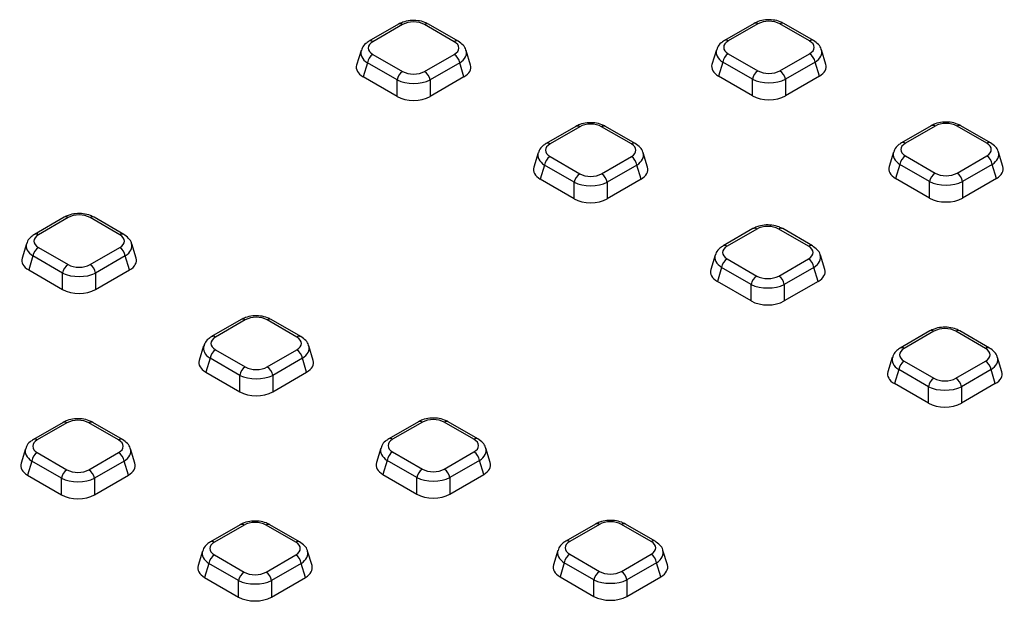
# Model space of a CAD drawing. Units: millimetres. Extents: x -220 to 713, y -3 to 494.
# Drawn here: x 434 to 459, y 184 to 199 of the extents above; entities that cross this region are included whole.
import ezdxf

# ---------------------------------------------------------------- set-up
doc = ezdxf.new("R2010")
doc.units = ezdxf.units.MM

msp = doc.modelspace()

# ---------------------------------------------------------------- linework, layer by layer
at = {"color": 7, "linetype": 'Continuous', "lineweight": 25}
for p, q in [((444.073, 198.9212), (443.32, 198.4865)), ((444.173, 198.9113), (443.42, 198.4766)), ((445.4831, 198.4766), (444.7301, 198.9113)), ((445.5831, 198.4865), (444.8301, 198.9212)), ((453.0887, 198.9382), (452.3357, 198.5035)), ((453.1887, 198.9283), (452.4357, 198.4936)), ((454.4988, 198.4936), (453.7458, 198.9283)), ((454.5988, 198.5035), (453.8458, 198.9382)), ((443.1182, 198.2499), (443.0066, 197.8843)), ((443.42, 198.155), (444.173, 197.7203)), ((444.7301, 197.7203), (445.4831, 198.155)), ((445.8965, 197.8843), (445.7849, 198.2499)), ((452.1339, 198.2668), (452.0223, 197.9013)), ((452.4357, 198.172), (453.1887, 197.7373)), ((453.7458, 197.7373), (454.4988, 198.172)), ((454.9122, 197.9013), (454.8006, 198.2668)), ((443.2807, 197.9397), (443.1723, 197.5847)), ((444.0337, 197.505), (443.2807, 197.9397)), ((445.6224, 197.9397), (444.8694, 197.505)), ((445.7308, 197.5847), (445.6224, 197.9397)), ((452.2964, 197.9567), (452.188, 197.6017)), ((453.0494, 197.5219), (452.2964, 197.9567)), ((454.6381, 197.9567), (453.8851, 197.5219)), ((454.7465, 197.6017), (454.6381, 197.9567)), ((453.0494, 197.1044), (452.188, 197.6017)), ((454.7465, 197.6017), (453.8851, 197.1044)), ((444.0337, 197.0874), (443.1723, 197.5847)), ((444.0337, 197.0874), (444.0337, 197.505)), ((445.7308, 197.5847), (444.8694, 197.0874)), ((444.8694, 197.505), (444.8694, 197.0874)), ((453.0494, 197.1044), (453.0494, 197.5219)), ((453.8851, 197.5219), (453.8851, 197.1044)), ((457.5818, 196.3444), (456.8288, 195.9097)), ((459.0919, 195.9097), (458.3389, 196.3444)), ((448.5662, 196.3274), (447.8131, 195.8927)), ((448.6662, 196.3175), (447.9131, 195.8828)), ((449.9763, 195.8828), (449.2232, 196.3175)), ((450.0763, 195.8927), (449.3232, 196.3274)), ((457.6818, 196.3345), (456.9288, 195.8998)), ((458.9919, 195.8998), (458.2389, 196.3345)), ((447.6114, 195.656), (447.4997, 195.2905)), ((450.3897, 195.2905), (450.278, 195.656)), ((456.6271, 195.673), (456.5154, 195.3074)), ((459.4053, 195.3074), (459.2937, 195.673)), ((447.7739, 195.3458), (447.6655, 194.9909)), ((448.5269, 194.9111), (447.7739, 195.3458)), ((447.9131, 195.5612), (448.6662, 195.1265)), ((449.2232, 195.1265), (449.9763, 195.5612)), ((450.1155, 195.3458), (449.3625, 194.9111)), ((450.2239, 194.9909), (450.1155, 195.3458)), ((456.7896, 195.3628), (456.6811, 195.0078)), ((457.5426, 194.9281), (456.7896, 195.3628)), ((456.9288, 195.5782), (457.6818, 195.1435)), ((458.2389, 195.1435), (458.9919, 195.5782)), ((459.1312, 195.3628), (458.3782, 194.9281)), ((459.2396, 195.0078), (459.1312, 195.3628)), ((448.5269, 194.4936), (447.6655, 194.9909)), ((448.5269, 194.4936), (448.5269, 194.9111)), ((450.2239, 194.9909), (449.3625, 194.4936)), ((449.3625, 194.9111), (449.3625, 194.4936)), ((457.5426, 194.5106), (456.6811, 195.0078)), ((457.5426, 194.5106), (457.5426, 194.9281)), ((459.2396, 195.0078), (458.3782, 194.5106)), ((458.3782, 194.9281), (458.3782, 194.5106)), ((435.5877, 194.0228), (434.8347, 193.5881)), ((435.6877, 194.0129), (434.9347, 193.5782)), ((436.9978, 193.5782), (436.2448, 194.0129)), ((437.0978, 193.5881), (436.3448, 194.0228)), ((453.0593, 193.7336), (452.3063, 193.2989)), ((453.1593, 193.7237), (452.4063, 193.289)), ((454.4694, 193.289), (453.7164, 193.7237)), ((454.5694, 193.2989), (453.8164, 193.7336)), ((434.633, 193.3514), (434.5213, 192.9859)), ((437.4112, 192.9859), (437.2996, 193.3514)), ((434.9347, 193.2566), (435.6877, 192.8219)), ((436.2448, 192.8219), (436.9978, 193.2566)), ((434.7955, 193.0412), (434.687, 192.6862)), ((435.5485, 192.6065), (434.7955, 193.0412)), ((437.1371, 193.0412), (436.3841, 192.6065)), ((437.2455, 192.6862), (437.1371, 193.0412)), ((452.1045, 193.0622), (451.9929, 192.6966)), ((452.4063, 192.9674), (453.1593, 192.5327)), ((453.7164, 192.5327), (454.4694, 192.9674)), ((454.8828, 192.6966), (454.7712, 193.0622)), ((434.687, 192.6862), (435.5485, 192.189)), ((435.5485, 192.189), (435.5485, 192.6065)), ((436.3841, 192.189), (437.2455, 192.6862)), ((436.3841, 192.6065), (436.3841, 192.189)), ((452.267, 192.752), (452.1586, 192.397)), ((453.02, 192.3173), (452.267, 192.752)), ((454.6087, 192.752), (453.8557, 192.3173)), ((454.7171, 192.397), (454.6087, 192.752)), ((453.02, 191.8997), (452.1586, 192.397)), ((454.7171, 192.397), (453.8557, 191.8997)), ((453.02, 191.8997), (453.02, 192.3173)), ((453.8557, 192.3173), (453.8557, 191.8997)), ((440.0809, 191.429), (439.3279, 190.9942)), ((440.1809, 191.419), (439.4279, 190.9843)), ((441.491, 190.9843), (440.738, 191.419)), ((441.591, 190.9942), (440.838, 191.429)), ((457.5524, 191.1397), (456.7994, 190.705)), ((457.6524, 191.1298), (456.8994, 190.6951)), ((458.9625, 190.6951), (458.2095, 191.1298)), ((459.0625, 190.705), (458.3095, 191.1397)), ((439.1261, 190.7576), (439.0145, 190.392)), ((439.4279, 190.6627), (440.1809, 190.228)), ((440.738, 190.228), (441.491, 190.6627)), ((441.9044, 190.392), (441.7927, 190.7576)), ((439.2886, 190.4474), (439.1802, 190.0924)), ((440.0416, 190.0127), (439.2886, 190.4474)), ((441.6303, 190.4474), (440.8772, 190.0127)), ((441.7387, 190.0924), (441.6303, 190.4474)), ((456.5977, 190.4684), (456.486, 190.1028)), ((456.8994, 190.3735), (457.6524, 189.9388)), ((458.2095, 189.9388), (458.9625, 190.3735)), ((459.3759, 190.1028), (459.2643, 190.4684)), ((456.7601, 190.1582), (456.6517, 189.8032)), ((457.5132, 189.7235), (456.7601, 190.1582)), ((459.1018, 190.1582), (458.3488, 189.7235)), ((459.2102, 189.8032), (459.1018, 190.1582)), ((439.1802, 190.0924), (440.0416, 189.5951)), ((440.0416, 189.5951), (440.0416, 190.0127)), ((440.8772, 189.5951), (441.7387, 190.0924)), ((440.8772, 190.0127), (440.8772, 189.5951)), ((457.5132, 189.3059), (456.6517, 189.8032)), ((457.5132, 189.3059), (457.5132, 189.7235)), ((459.2102, 189.8032), (458.3488, 189.3059)), ((458.3488, 189.7235), (458.3488, 189.3059)), ((435.5583, 188.8181), (434.8053, 188.3834)), ((435.6583, 188.8082), (434.9053, 188.3735)), ((436.9684, 188.3735), (436.2154, 188.8082)), ((437.0684, 188.3834), (436.3154, 188.8181)), ((444.574, 188.8351), (443.821, 188.4004)), ((444.674, 188.8252), (443.921, 188.3905)), ((445.9841, 188.3905), (445.2311, 188.8252)), ((446.0841, 188.4004), (445.3311, 188.8351)), ((434.6036, 188.1468), (434.4919, 187.7812)), ((437.3818, 187.7812), (437.2702, 188.1468)), ((443.6192, 188.1638), (443.5076, 187.7982)), ((446.3975, 187.7982), (446.2859, 188.1638)), ((434.9053, 188.0519), (435.6583, 187.6172)), ((436.2154, 187.6172), (436.9684, 188.0519)), ((443.7817, 187.8536), (443.6733, 187.4986)), ((444.5347, 187.4189), (443.7817, 187.8536)), ((443.921, 188.0689), (444.674, 187.6342)), ((445.2311, 187.6342), (445.9841, 188.0689)), ((446.1234, 187.8536), (445.3704, 187.4189)), ((446.2318, 187.4986), (446.1234, 187.8536)), ((434.766, 187.8366), (434.6576, 187.4816)), ((435.5191, 187.4019), (434.766, 187.8366)), ((437.1077, 187.8366), (436.3547, 187.4019)), ((437.2161, 187.4816), (437.1077, 187.8366)), ((434.6576, 187.4816), (435.5191, 186.9843)), ((435.5191, 186.9843), (435.5191, 187.4019)), ((436.3547, 186.9843), (437.2161, 187.4816)), ((436.3547, 187.4019), (436.3547, 186.9843)), ((443.6733, 187.4986), (444.5347, 187.0013)), ((444.5347, 187.0013), (444.5347, 187.4189)), ((445.3704, 187.0013), (446.2318, 187.4986)), ((445.3704, 187.4189), (445.3704, 187.0013)), ((440.0515, 186.2243), (439.2985, 185.7896)), ((440.1515, 186.2144), (439.3985, 185.7797)), ((441.4616, 185.7797), (440.7086, 186.2144)), ((441.5616, 185.7896), (440.8085, 186.2243)), ((449.0672, 186.2413), (448.3141, 185.8066)), ((449.1671, 186.2314), (448.4141, 185.7967)), ((450.4773, 185.7967), (449.7242, 186.2314)), ((450.5772, 185.8066), (449.8242, 186.2413)), ((439.0967, 185.5529), (438.9851, 185.1874)), ((439.3985, 185.4581), (440.1515, 185.0234)), ((440.7086, 185.0234), (441.4616, 185.4581)), ((441.875, 185.1874), (441.7633, 185.5529)), ((448.1124, 185.5699), (448.0007, 185.2044)), ((448.4141, 185.4751), (449.1671, 185.0404)), ((449.7242, 185.0404), (450.4773, 185.4751)), ((450.8906, 185.2044), (450.779, 185.5699)), ((439.2592, 185.2427), (439.1508, 184.8878)), ((440.0122, 184.808), (439.2592, 185.2427)), ((441.6008, 185.2427), (440.8478, 184.808)), ((441.7092, 184.8878), (441.6008, 185.2427)), ((448.2749, 185.2597), (448.1665, 184.9048)), ((449.0279, 184.825), (448.2749, 185.2597)), ((450.6165, 185.2597), (449.8635, 184.825)), ((450.7249, 184.9048), (450.6165, 185.2597)), ((439.1508, 184.8878), (440.0122, 184.3905)), ((440.8478, 184.3905), (441.7092, 184.8878)), ((448.1665, 184.9048), (449.0279, 184.4075)), ((449.8635, 184.4075), (450.7249, 184.9048)), ((440.0122, 184.3905), (440.0122, 184.808)), ((440.8478, 184.808), (440.8478, 184.3905)), ((449.0279, 184.4075), (449.0279, 184.825)), ((449.8635, 184.825), (449.8635, 184.4075))]:
    msp.add_line(p, q, dxfattribs=at)
at = {"color": 8, "linetype": 'Continuous', "lineweight": 25}
for centre, radius, start, end in [((444.1144, 198.8297), 0.1005, 54.34106, 114.34848), ((444.7887, 198.8297), 0.1005, 65.65152, 125.65894), ((453.1301, 198.8467), 0.1005, 54.34106, 114.34848), ((453.8044, 198.8467), 0.1005, 65.65152, 125.65894), ((443.3614, 198.395), 0.1005, 54.33974, 114.36392), ((445.5417, 198.395), 0.1005, 65.627, 125.66104), ((452.3771, 198.412), 0.1005, 54.33974, 114.36392), ((454.5574, 198.412), 0.1005, 65.627, 125.66104), ((457.6233, 196.2528), 0.1005, 54.34106, 114.34848), ((458.2975, 196.2528), 0.1005, 65.65152, 125.65894), ((448.6076, 196.2359), 0.1005, 54.34106, 114.34848), ((449.2818, 196.2359), 0.1005, 65.65152, 125.65894), ((447.8546, 195.8012), 0.1005, 54.33974, 114.36392), ((450.0348, 195.8012), 0.1005, 65.627, 125.66104), ((456.8703, 195.8181), 0.1005, 54.33974, 114.36392), ((459.0505, 195.8182), 0.1005, 65.627, 125.66104), ((435.6295, 193.9342), 0.0979, 53.47043, 115.21911), ((436.3034, 193.9313), 0.1005, 65.65152, 125.65894), ((434.8764, 193.4995), 0.0979, 53.46855, 115.23895), ((437.0564, 193.4966), 0.1005, 65.627, 125.66104), ((453.1007, 193.642), 0.1005, 54.34106, 114.34848), ((453.775, 193.642), 0.1005, 65.65152, 125.65894), ((452.3477, 193.2073), 0.1005, 54.33974, 114.36392), ((454.528, 193.2073), 0.1005, 65.627, 125.66104), ((440.1226, 191.3404), 0.0979, 53.47043, 115.21911), ((440.7965, 191.3374), 0.1005, 65.65152, 125.65894), ((457.5939, 191.0482), 0.1005, 54.34106, 114.34848), ((458.2681, 191.0482), 0.1005, 65.65152, 125.65894), ((439.3696, 190.9057), 0.0979, 53.46855, 115.23895), ((441.5495, 190.9027), 0.1005, 65.627, 125.66104), ((456.8408, 190.6135), 0.1005, 54.33974, 114.36392), ((459.0211, 190.6135), 0.1005, 65.627, 125.66104), ((435.6001, 188.7296), 0.0979, 53.47043, 115.21911), ((436.274, 188.7266), 0.1005, 65.65152, 125.65894), ((444.6157, 188.7465), 0.0979, 53.47043, 115.21911), ((445.2897, 188.7436), 0.1005, 65.65152, 125.65894), ((434.847, 188.2949), 0.0979, 53.46855, 115.23895), ((437.027, 188.2919), 0.1005, 65.627, 125.66104), ((443.8627, 188.3119), 0.0979, 53.46855, 115.23895), ((446.0427, 188.3089), 0.1005, 65.627, 125.66104), ((440.0932, 186.1357), 0.0979, 53.47043, 115.21911), ((440.7671, 186.1328), 0.1005, 65.65152, 125.65894), ((449.1089, 186.1527), 0.0979, 53.47043, 115.21911), ((449.7828, 186.1498), 0.1005, 65.65152, 125.65894), ((439.3402, 185.701), 0.0979, 53.46855, 115.23895), ((441.5201, 185.6981), 0.1005, 65.627, 125.66104), ((448.3559, 185.718), 0.0979, 53.46855, 115.23895), ((450.5358, 185.7151), 0.1005, 65.627, 125.66104)]:
    msp.add_arc(centre, radius, start, end, dxfattribs=at)
at = {"color": 7, "linetype": 'Continuous', "lineweight": 25}
for centre, start, end in [((443.5899, 197.8924), 122.90677, 171.3096), ((445.3132, 197.8924), 8.6904, 57.09323), ((452.6056, 197.9094), 122.90677, 171.3096), ((454.3289, 197.9094), 8.6904, 57.09323), ((444.343, 197.4577), 122.90677, 171.3096), ((444.5602, 197.4577), 8.6904, 57.09323), ((453.3586, 197.4747), 122.90677, 171.3096), ((453.5759, 197.4747), 8.6904, 57.09323), ((448.0831, 195.2986), 122.90677, 171.3096), ((449.8063, 195.2986), 8.6904, 57.09323), ((457.0988, 195.3156), 122.90677, 171.3096), ((458.822, 195.3156), 8.6904, 57.09323), ((448.8361, 194.8639), 122.90677, 171.3096), ((449.0533, 194.8639), 8.6904, 57.09323), ((457.8518, 194.8809), 122.90677, 171.3096), ((458.069, 194.8809), 8.6904, 57.09323), ((435.1047, 192.994), 122.90677, 171.3096), ((436.8279, 192.994), 8.6904, 57.09323), ((452.5762, 192.7047), 122.90677, 171.3096), ((454.2995, 192.7047), 8.6904, 57.09323), ((435.8577, 192.5593), 122.90677, 171.3096), ((436.0749, 192.5593), 8.6904, 57.09323), ((453.3292, 192.27), 122.90677, 171.3096), ((453.5464, 192.27), 8.6904, 57.09323), ((439.5978, 190.4001), 122.90677, 171.3096), ((441.321, 190.4001), 8.6904, 57.09323), ((457.0694, 190.1109), 122.90677, 171.3096), ((458.7926, 190.1109), 8.6904, 57.09323), ((440.3508, 189.9654), 122.90677, 171.3096), ((440.568, 189.9654), 8.6904, 57.09323), ((457.8224, 189.6762), 122.90677, 171.3096), ((458.0396, 189.6762), 8.6904, 57.09323), ((435.0752, 187.7893), 122.90677, 171.3096), ((436.7985, 187.7893), 8.6904, 57.09323), ((444.0909, 187.8063), 122.90677, 171.3096), ((445.8142, 187.8063), 8.6904, 57.09323), ((435.8283, 187.3546), 122.90677, 171.3096), ((436.0455, 187.3546), 8.6904, 57.09323), ((444.8439, 187.3716), 122.90677, 171.3096), ((445.0612, 187.3716), 8.6904, 57.09323), ((439.5684, 185.1955), 122.90677, 171.3096), ((441.2916, 185.1955), 8.6904, 57.09323), ((448.5841, 185.2125), 122.90677, 171.3096), ((450.3073, 185.2125), 8.6904, 57.09323), ((440.3214, 184.7608), 122.90677, 171.3096), ((440.5386, 184.7608), 8.6904, 57.09323), ((449.3371, 184.7778), 122.90677, 171.3096), ((449.5543, 184.7778), 8.6904, 57.09323)]:
    msp.add_arc(centre, 0.3128, start, end, dxfattribs=at)
for centre, major_axis, ratio, start_param, end_param in [((444.4516, 198.7405), (0.4, 0), 0.5949656, 0.8004773, 2.3411154), ((453.4672, 198.7575), (0.4, 0), 0.5949656, 0.8004773, 2.3411154), ((443.7159, 198.3158), (0.4122, 0), 0.5601351, 2.3712736, 3.9119117), ((445.1873, 198.3158), (0.4122, 0), 0.5601351, 5.5128663, 7.0535043), ((452.7316, 198.3328), (0.4122, 0), 0.5601351, 2.3712736, 3.9119117), ((454.2029, 198.3328), (0.4122, 0), 0.5601351, 5.5128663, 7.0535043), ((443.6161, 197.8259), (0.6184, 0), 0.5601351, 2.9721724, 3.9119117), ((445.287, 197.8259), (0.6184, 0), 0.5601351, 5.5128663, 6.4526056), ((452.6318, 197.8429), (0.6184, 0), 0.5601351, 2.9721724, 3.9119117), ((454.3027, 197.8429), (0.6184, 0), 0.5601351, 5.5128663, 6.4526056), ((444.4516, 197.8911), (0.4, 0), 0.5949656, 3.9420699, 5.482708), ((453.4672, 197.9081), (0.4, 0), 0.5949656, 3.9420699, 5.482708), ((444.4516, 197.7278), (0.6, 0), 0.5175001, 3.9420699, 5.482708), ((453.4672, 197.7448), (0.6, 0), 0.5175001, 3.9420699, 5.482708), ((453.4672, 197.3606), (0.6, 0), 0.5949656, 3.9420699, 5.482708), ((444.4516, 197.3436), (0.6, 0), 0.5949656, 3.9420699, 5.482708), ((448.9447, 196.1467), (0.4, 0), 0.5949656, 0.8004773, 2.3411154), ((457.9604, 196.1637), (0.4, 0), 0.5949656, 0.8004773, 2.3411154), ((448.209, 195.722), (0.4122, 0), 0.5601351, 2.3712736, 3.9119117), ((449.6804, 195.722), (0.4122, 0), 0.5601351, 5.5128663, 7.0535043), ((457.2247, 195.739), (0.4122, 0), 0.5601351, 2.3712736, 3.9119117), ((458.6961, 195.739), (0.4122, 0), 0.5601351, 5.5128663, 7.0535043), ((448.1093, 195.2321), (0.6184, 0), 0.5601351, 2.9721724, 3.9119117), ((448.9447, 195.2973), (0.4, 0), 0.5949656, 3.9420699, 5.482708), ((449.7801, 195.2321), (0.6184, 0), 0.5601351, 5.5128663, 6.4526056), ((457.1249, 195.249), (0.6184, 0), 0.5601351, 2.9721724, 3.9119117), ((457.9604, 195.3143), (0.4, 0), 0.5949656, 3.9420699, 5.482708), ((458.7958, 195.249), (0.6184, 0), 0.5601351, 5.5128663, 6.4526056), ((448.9447, 195.134), (0.6, 0), 0.5175001, 3.9420699, 5.482708), ((457.9604, 195.151), (0.6, 0), 0.5175001, 3.9420699, 5.482708), ((448.9447, 194.7498), (0.6, 0), 0.5949656, 3.9420699, 5.482708), ((457.9604, 194.7668), (0.6, 0), 0.5949656, 3.9420699, 5.482708), ((435.9663, 193.8421), (0.4, 0), 0.5949656, 0.8004773, 2.3411154), ((453.4378, 193.5529), (0.4, 0), 0.5949656, 0.8004773, 2.3411154), ((435.2306, 193.4174), (0.4122, 0), 0.5601351, 2.3712736, 3.9119117), ((436.702, 193.4174), (0.4122, 0), 0.5601351, 5.5128663, 7.0535043), ((452.7021, 193.1282), (0.4122, 0), 0.5601351, 2.3712736, 3.9119117), ((454.1735, 193.1282), (0.4122, 0), 0.5601351, 5.5128663, 7.0535043), ((435.1308, 192.9275), (0.6184, 0), 0.5601351, 2.9721724, 3.9119117), ((436.8017, 192.9275), (0.6184, 0), 0.5601351, 5.5128663, 6.4526056), ((435.9663, 192.8294), (0.6, 0), 0.5175001, 3.9420699, 5.482708), ((435.9663, 192.9927), (0.4, 0), 0.5949656, 3.9420699, 5.482708), ((452.6024, 192.6382), (0.6184, 0), 0.5601351, 2.9721724, 3.9119117), ((454.2733, 192.6382), (0.6184, 0), 0.5601351, 5.5128663, 6.4526056), ((453.4378, 192.7035), (0.4, 0), 0.5949656, 3.9420699, 5.482708), ((435.9663, 192.4452), (0.6, 0), 0.5949656, 3.9420699, 5.482708), ((453.4378, 192.5401), (0.6, 0), 0.5175001, 3.9420699, 5.482708), ((453.4378, 192.1559), (0.6, 0), 0.5949656, 3.9420699, 5.482708), ((440.4594, 191.2482), (0.4, 0), 0.5949656, 0.8004773, 2.3411154), ((457.931, 190.959), (0.4, 0), 0.5949656, 0.8004773, 2.3411154), ((439.7237, 190.8235), (0.4122, 0), 0.5601351, 2.3712736, 3.9119117), ((441.1951, 190.8235), (0.4122, 0), 0.5601351, 5.5128663, 7.0535043), ((457.1953, 190.5343), (0.4122, 0), 0.5601351, 2.3712736, 3.9119117), ((458.6667, 190.5343), (0.4122, 0), 0.5601351, 5.5128663, 7.0535043), ((439.624, 190.3336), (0.6184, 0), 0.5601351, 2.9721724, 3.9119117), ((441.2949, 190.3336), (0.6184, 0), 0.5601351, 5.5128663, 6.4526056), ((440.4594, 190.3988), (0.4, 0), 0.5949656, 3.9420699, 5.482708), ((457.0955, 190.0444), (0.6184, 0), 0.5601351, 2.9721724, 3.9119117), ((458.7664, 190.0444), (0.6184, 0), 0.5601351, 5.5128663, 6.4526056), ((440.4594, 190.2355), (0.6, 0), 0.5175001, 3.9420699, 5.482708), ((457.931, 190.1096), (0.4, 0), 0.5949656, 3.9420699, 5.482708), ((457.931, 189.9463), (0.6, 0), 0.5175001, 3.9420699, 5.482708), ((440.4594, 189.8513), (0.6, 0), 0.5949656, 3.9420699, 5.482708), ((457.931, 189.5621), (0.6, 0), 0.5949656, 3.9420699, 5.482708), ((435.9369, 188.6374), (0.4, 0), 0.5949656, 0.8004773, 2.3411154), ((444.9526, 188.6544), (0.4, 0), 0.5949656, 0.8004773, 2.3411154), ((435.2012, 188.2127), (0.4122, 0), 0.5601351, 2.3712736, 3.9119117), ((436.6726, 188.2127), (0.4122, 0), 0.5601351, 5.5128663, 7.0535043), ((444.2169, 188.2297), (0.4122, 0), 0.5601351, 2.3712736, 3.9119117), ((445.6882, 188.2297), (0.4122, 0), 0.5601351, 5.5128663, 7.0535043), ((435.1014, 187.7228), (0.6184, 0), 0.5601351, 2.9721724, 3.9119117), ((435.9369, 187.788), (0.4, 0), 0.5949656, 3.9420699, 5.482708), ((436.7723, 187.7228), (0.6184, 0), 0.5601351, 5.5128663, 6.4526056), ((444.1171, 187.7398), (0.6184, 0), 0.5601351, 2.9721724, 3.9119117), ((444.9526, 187.805), (0.4, 0), 0.5949656, 3.9420699, 5.482708), ((445.788, 187.7398), (0.6184, 0), 0.5601351, 5.5128663, 6.4526056), ((435.9369, 187.6247), (0.6, 0), 0.5175001, 3.9420699, 5.482708), ((444.9526, 187.6417), (0.6, 0), 0.5175001, 3.9420699, 5.482708), ((435.9369, 187.2405), (0.6, 0), 0.5949656, 3.9420699, 5.482708), ((444.9526, 187.2575), (0.6, 0), 0.5949656, 3.9420699, 5.482708), ((440.43, 186.0436), (0.4, 0), 0.5949656, 0.8004773, 2.3411154), ((449.4457, 186.0606), (0.4, 0), 0.5949656, 0.8004773, 2.3411154), ((439.6943, 185.6189), (0.4122, 0), 0.5601351, 2.3712736, 3.9119117), ((441.1657, 185.6189), (0.4122, 0), 0.5601351, 5.5128663, 7.0535043), ((448.71, 185.6359), (0.4122, 0), 0.5601351, 2.3712736, 3.9119117), ((450.1814, 185.6359), (0.4122, 0), 0.5601351, 5.5128663, 7.0535043), ((439.5946, 185.129), (0.6184, 0), 0.5601351, 2.9721724, 3.9119117), ((441.2654, 185.129), (0.6184, 0), 0.5601351, 5.5128663, 6.4526056), ((448.6103, 185.146), (0.6184, 0), 0.5601351, 2.9721724, 3.9119117), ((450.2811, 185.146), (0.6184, 0), 0.5601351, 5.5128663, 6.4526056), ((440.43, 185.1942), (0.4, 0), 0.5949656, 3.9420699, 5.482708), ((449.4457, 185.2112), (0.4, 0), 0.5949656, 3.9420699, 5.482708), ((440.43, 185.0309), (0.6, 0), 0.5175001, 3.9420699, 5.482708), ((449.4457, 185.0479), (0.6, 0), 0.5175001, 3.9420699, 5.482708), ((440.43, 184.6467), (0.6, 0), 0.5949656, 3.9420699, 5.482708), ((449.4457, 184.6637), (0.6, 0), 0.5949656, 3.9420699, 5.482708)]:
    msp.add_ellipse(centre, major_axis=major_axis, ratio=ratio, start_param=start_param, end_param=end_param, dxfattribs=at)
at = {"color": 8, "linetype": 'Continuous', "lineweight": 25}
for centre, major_axis, start_param, end_param in [((443.7159, 198.1525), (0.6054, -0.0584), 3.0158858, 3.9666144), ((445.1873, 198.1525), (0.6054, 0.0584), 5.4581635, 6.4042107), ((452.7316, 198.1695), (0.6054, -0.0584), 3.0158858, 3.9666144), ((454.2029, 198.1695), (0.6054, 0.0584), 5.4581635, 6.4042107), ((448.209, 195.5587), (0.6054, -0.0584), 3.0158858, 3.9666144), ((449.6804, 195.5587), (0.6054, 0.0584), 5.4581635, 6.4042107), ((457.2247, 195.5757), (0.6054, -0.0584), 3.0158858, 3.9666144), ((458.6961, 195.5757), (0.6054, 0.0584), 5.4581635, 6.4042107), ((435.2306, 193.2541), (0.6054, -0.0584), 3.0158858, 3.9666144), ((436.702, 193.2541), (0.6054, 0.0584), 5.4581635, 6.4042107), ((452.7021, 192.9649), (0.6054, -0.0584), 3.0158858, 3.9666144), ((454.1735, 192.9649), (0.6054, 0.0584), 5.4581635, 6.4042107), ((439.7237, 190.6602), (0.6054, -0.0584), 3.0158858, 3.9666144), ((441.1951, 190.6602), (0.6054, 0.0584), 5.4581635, 6.4042107), ((457.1953, 190.371), (0.6054, -0.0584), 3.0158858, 3.9666144), ((458.6667, 190.371), (0.6054, 0.0584), 5.4581635, 6.4042107), ((435.2012, 188.0494), (0.6054, -0.0584), 3.0158858, 3.9666144), ((436.6726, 188.0494), (0.6054, 0.0584), 5.4581635, 6.4042107), ((444.2169, 188.0664), (0.6054, -0.0584), 3.0158858, 3.9666144), ((445.6882, 188.0664), (0.6054, 0.0584), 5.4581635, 6.4042107), ((439.6943, 185.4556), (0.6054, -0.0584), 3.0158858, 3.9666144), ((441.1657, 185.4556), (0.6054, 0.0584), 5.4581635, 6.4042107), ((448.71, 185.4726), (0.6054, -0.0584), 3.0158858, 3.9666144), ((450.1814, 185.4726), (0.6054, 0.0584), 5.4581635, 6.4042107)]:
    msp.add_ellipse(centre, major_axis=major_axis, ratio=0.5677146, start_param=start_param, end_param=end_param, dxfattribs=at)
at = {"color": 7, "linetype": 'Continuous', "lineweight": 25}
for points, knots in [([(444.8301, 198.9212), (444.7999, 198.9367), (444.7172, 198.979), (444.5572, 199.0158), (444.361, 199.0176), (444.1943, 198.9824), (444.1068, 198.9383), (444.073, 198.9212)], [0, 0, 0, 0, 0.1360313, 0.3721889, 0.6080002, 0.848486, 1, 1, 1, 1]), ([(453.8458, 198.9382), (453.8156, 198.9537), (453.7329, 198.9959), (453.5729, 199.0328), (453.3767, 199.0346), (453.21, 198.9994), (453.1225, 198.9553), (453.0887, 198.9382)], [0, 0, 0, 0, 0.1360313, 0.3721889, 0.6080002, 0.848486, 1, 1, 1, 1]), ([(443.32, 198.4865), (443.2914, 198.4676), (443.2214, 198.4212), (443.1488, 198.342), (443.1319, 198.2745), (443.1269, 198.2543)], [0, 0, 0, 0, 0.3265279, 0.798396, 1, 1, 1, 1]), ([(445.7805, 198.2525), (445.7799, 198.2582), (445.774, 198.3091), (445.7071, 198.3974), (445.6264, 198.4554), (445.5831, 198.4865)], [0, 0, 0, 0, 0.0553364, 0.4926685, 1, 1, 1, 1]), ([(452.3357, 198.5035), (452.3071, 198.4845), (452.2371, 198.4382), (452.1645, 198.3589), (452.1476, 198.2915), (452.1425, 198.2713)], [0, 0, 0, 0, 0.3265279, 0.798396, 1, 1, 1, 1]), ([(454.7962, 198.2695), (454.7956, 198.2752), (454.7897, 198.3261), (454.7227, 198.4144), (454.6421, 198.4724), (454.5988, 198.5035)], [0, 0, 0, 0, 0.0553364, 0.4926685, 1, 1, 1, 1]), ([(449.3232, 196.3274), (449.293, 196.3429), (449.2103, 196.3851), (449.0504, 196.4219), (448.8542, 196.4237), (448.6875, 196.3886), (448.6, 196.3445), (448.5662, 196.3274)], [0, 0, 0, 0, 0.1360313, 0.3721889, 0.6080002, 0.848486, 1, 1, 1, 1]), ([(458.3389, 196.3444), (458.3087, 196.3598), (458.226, 196.4021), (458.0661, 196.4389), (457.8699, 196.4407), (457.7032, 196.4056), (457.6157, 196.3614), (457.5818, 196.3444)], [0, 0, 0, 0, 0.1360313, 0.3721889, 0.6080002, 0.848486, 1, 1, 1, 1]), ([(447.8131, 195.8927), (447.7845, 195.8737), (447.7145, 195.8273), (447.6419, 195.7481), (447.625, 195.6806), (447.62, 195.6605)], [0, 0, 0, 0, 0.3265279, 0.798396, 1, 1, 1, 1]), ([(450.2737, 195.6587), (450.273, 195.6644), (450.2671, 195.7153), (450.2002, 195.8036), (450.1196, 195.8615), (450.0763, 195.8927)], [0, 0, 0, 0, 0.05533644, 0.49266852, 1, 1, 1, 1]), ([(456.8288, 195.9097), (456.8002, 195.8907), (456.7302, 195.8443), (456.6576, 195.7651), (456.6407, 195.6976), (456.6357, 195.6774)], [0, 0, 0, 0, 0.3265279, 0.798396, 1, 1, 1, 1]), ([(459.2893, 195.6756), (459.2887, 195.6814), (459.2828, 195.7322), (459.2159, 195.8205), (459.1352, 195.8785), (459.0919, 195.9097)], [0, 0, 0, 0, 0.0553364, 0.4926685, 1, 1, 1, 1]), ([(436.3448, 194.0228), (436.3146, 194.0382), (436.2319, 194.0805), (436.072, 194.1173), (435.8758, 194.1191), (435.7091, 194.084), (435.6216, 194.0398), (435.5877, 194.0228)], [0, 0, 0, 0, 0.1360313, 0.3721889, 0.6080002, 0.848486, 1, 1, 1, 1]), ([(453.8164, 193.7336), (453.7861, 193.749), (453.7034, 193.7913), (453.5435, 193.8281), (453.3473, 193.8299), (453.1806, 193.7948), (453.0931, 193.7506), (453.0593, 193.7336)], [0, 0, 0, 0, 0.1360313, 0.3721889, 0.6080002, 0.848486, 1, 1, 1, 1]), ([(434.8347, 193.5881), (434.8061, 193.5691), (434.7361, 193.5227), (434.6635, 193.4435), (434.6466, 193.376), (434.6416, 193.3558)], [0, 0, 0, 0, 0.3265279, 0.79839599, 1, 1, 1, 1]), ([(437.2952, 193.3541), (437.2946, 193.3598), (437.2887, 193.4107), (437.2218, 193.4989), (437.1411, 193.5569), (437.0978, 193.5881)], [0, 0, 0, 0, 0.0553364, 0.4926685, 1, 1, 1, 1]), ([(452.3063, 193.2989), (452.2777, 193.2799), (452.2077, 193.2335), (452.135, 193.1543), (452.1182, 193.0868), (452.1131, 193.0666)], [0, 0, 0, 0, 0.3265279, 0.798396, 1, 1, 1, 1]), ([(454.7668, 193.0648), (454.7661, 193.0706), (454.7603, 193.1214), (454.6933, 193.2097), (454.6127, 193.2677), (454.5694, 193.2989)], [0, 0, 0, 0, 0.0553364, 0.4926685, 1, 1, 1, 1]), ([(440.838, 191.429), (440.8077, 191.4444), (440.725, 191.4867), (440.5651, 191.5235), (440.3689, 191.5253), (440.2022, 191.4901), (440.1147, 191.446), (440.0809, 191.429)], [0, 0, 0, 0, 0.1360313, 0.3721889, 0.6080002, 0.848486, 1, 1, 1, 1]), ([(458.3095, 191.1397), (458.2793, 191.1552), (458.1966, 191.1975), (458.0366, 191.2343), (457.8405, 191.2361), (457.6738, 191.2009), (457.5863, 191.1568), (457.5524, 191.1397)], [0, 0, 0, 0, 0.1360313, 0.3721889, 0.6080002, 0.848486, 1, 1, 1, 1]), ([(439.3279, 190.9942), (439.2992, 190.9753), (439.2292, 190.9289), (439.1566, 190.8497), (439.1398, 190.7822), (439.1347, 190.762)], [0, 0, 0, 0, 0.3265279, 0.798396, 1, 1, 1, 1]), ([(441.7884, 190.7602), (441.7877, 190.7659), (441.7819, 190.8168), (441.7149, 190.9051), (441.6343, 190.9631), (441.591, 190.9942)], [0, 0, 0, 0, 0.05533644, 0.49266852, 1, 1, 1, 1]), ([(456.7994, 190.705), (456.7708, 190.6861), (456.7008, 190.6397), (456.6282, 190.5605), (456.6113, 190.493), (456.6063, 190.4728)], [0, 0, 0, 0, 0.3265279, 0.79839599, 1, 1, 1, 1]), ([(459.2599, 190.471), (459.2593, 190.4767), (459.2534, 190.5276), (459.1865, 190.6159), (459.1058, 190.6739), (459.0625, 190.705)], [0, 0, 0, 0, 0.0553364, 0.4926685, 1, 1, 1, 1]), ([(436.3154, 188.8181), (436.2852, 188.8336), (436.2025, 188.8759), (436.0425, 188.9127), (435.8464, 188.9145), (435.6797, 188.8793), (435.5922, 188.8352), (435.5583, 188.8181)], [0, 0, 0, 0, 0.1360313, 0.3721889, 0.6080002, 0.848486, 1, 1, 1, 1]), ([(445.3311, 188.8351), (445.3009, 188.8506), (445.2182, 188.8928), (445.0582, 188.9297), (444.862, 188.9315), (444.6953, 188.8963), (444.6078, 188.8522), (444.574, 188.8351)], [0, 0, 0, 0, 0.1360313, 0.3721889, 0.6080002, 0.848486, 1, 1, 1, 1]), ([(434.8053, 188.3834), (434.7767, 188.3645), (434.7067, 188.3181), (434.6341, 188.2389), (434.6172, 188.1714), (434.6122, 188.1512)], [0, 0, 0, 0, 0.3265279, 0.798396, 1, 1, 1, 1]), ([(437.2658, 188.1494), (437.2652, 188.1551), (437.2593, 188.206), (437.1924, 188.2943), (437.1117, 188.3523), (437.0684, 188.3834)], [0, 0, 0, 0, 0.0553364, 0.4926685, 1, 1, 1, 1]), ([(443.821, 188.4004), (443.7924, 188.3814), (443.7224, 188.3351), (443.6498, 188.2558), (443.6329, 188.1884), (443.6278, 188.1682)], [0, 0, 0, 0, 0.3265279, 0.798396, 1, 1, 1, 1]), ([(446.2815, 188.1664), (446.2809, 188.1721), (446.275, 188.223), (446.2081, 188.3113), (446.1274, 188.3693), (446.0841, 188.4004)], [0, 0, 0, 0, 0.05533644, 0.49266852, 1, 1, 1, 1]), ([(440.8085, 186.2243), (440.7783, 186.2398), (440.6956, 186.282), (440.5357, 186.3189), (440.3395, 186.3207), (440.1728, 186.2855), (440.0853, 186.2414), (440.0515, 186.2243)], [0, 0, 0, 0, 0.1360313, 0.3721889, 0.6080002, 0.848486, 1, 1, 1, 1]), ([(449.8242, 186.2413), (449.794, 186.2567), (449.7113, 186.299), (449.5514, 186.3358), (449.3552, 186.3376), (449.1885, 186.3025), (449.101, 186.2583), (449.0672, 186.2413)], [0, 0, 0, 0, 0.1360313, 0.3721889, 0.6080002, 0.848486, 1, 1, 1, 1]), ([(439.2985, 185.7896), (439.2698, 185.7706), (439.1998, 185.7243), (439.1272, 185.645), (439.1103, 185.5776), (439.1053, 185.5574)], [0, 0, 0, 0, 0.3265279, 0.798396, 1, 1, 1, 1]), ([(441.759, 185.5556), (441.7583, 185.5613), (441.7525, 185.6122), (441.6855, 185.7005), (441.6049, 185.7585), (441.5616, 185.7896)], [0, 0, 0, 0, 0.0553364, 0.4926685, 1, 1, 1, 1]), ([(448.3141, 185.8066), (448.2855, 185.7876), (448.2155, 185.7412), (448.1429, 185.662), (448.126, 185.5945), (448.121, 185.5743)], [0, 0, 0, 0, 0.3265279, 0.798396, 1, 1, 1, 1]), ([(450.7747, 185.5726), (450.774, 185.5783), (450.7681, 185.6292), (450.7012, 185.7174), (450.6206, 185.7754), (450.5772, 185.8066)], [0, 0, 0, 0, 0.0553364, 0.4926685, 1, 1, 1, 1])]:
    msp.add_open_spline(points, degree=3, knots=knots, dxfattribs=at)

doc.saveas('drawing.dxf')
